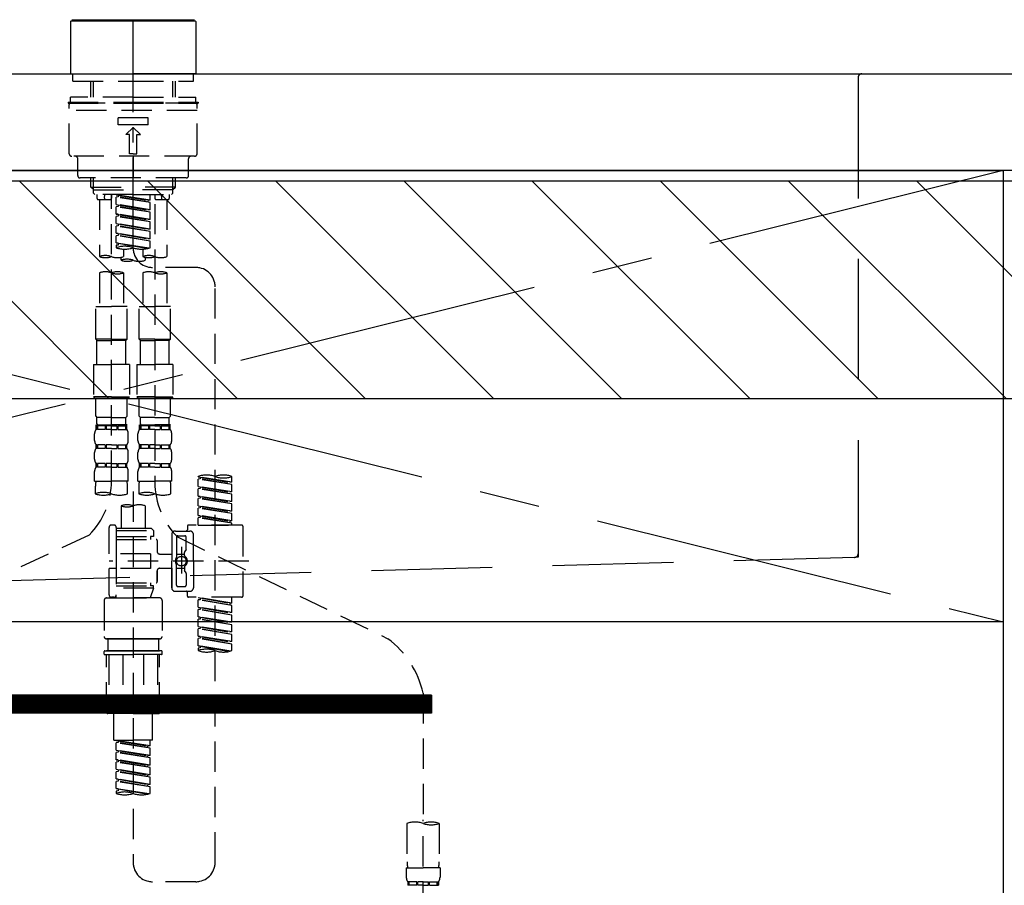
# Model space of a CAD drawing. Extents: x 84007 to 110129, y 210 to 8610.
# Drawn here: x 99621 to 100029, y 2587 to 2945 of the extents above; entities that cross this region are included whole.
import ezdxf

# ---------------------------------------------------------------- set-up
doc = ezdxf.new("R2010")
doc.units = 0
doc.header["$LTSCALE"] = 50
doc.header["$MEASUREMENT"] = 0
for name, pattern in [('CENTER', [2, 1.25, -0.25, 0.25, -0.25]), ('CENTER2', [1.125, 0.75, -0.125, 0.125, -0.125]), ('DASHED', [0.75, 0.5, -0.25]), ('HIDDEN', [0.375, 0.25, -0.125])]:
    doc.linetypes.add(name, pattern=pattern)
for name, color, linetype in [('120-キャビネット（外）', 7, 'CONTINUOUS'), ('122-扉', 6, 'CONTINUOUS'), ('123-扉向き', 231, 'CENTER'), ('126-甲板', 2, 'CONTINUOUS'), ('150-機器', 8, 'CONTINUOUS'), ('180-補助', 161, 'CONTINUOUS')]:
    doc.layers.add(name, color=color, linetype=linetype)

msp = doc.modelspace()

# ---------------------------------------------------------------- hatches: boundary and pattern name
at = {"layer": '122-扉'}
h = msp.add_hatch(dxfattribs=at)
h.set_pattern_fill('ANSI31', color=256, style=0)
h.set_pattern_definition([(135, (281042.28497, -2370.90687), (0.08838834765, 0.08838834765), [])])
h.paths.add_polyline_path([(99791.7, 2666.05), (99514.7, 2666.05), (99514.7, 2658.55), (99791.7, 2658.55)])
at = {"layer": '180-補助'}
h = msp.add_hatch(dxfattribs=at)
h.set_pattern_fill('ANSI31', color=13, scale=300, style=0)
h.set_pattern_definition([(135, (343739.336, 39517.31), (26.5165043, 26.5165043), [])])
h.paths.add_polyline_path([(101547.2, 2878.73), (99259.2, 2878.73), (99259.2, 2788.73), (101547.2, 2788.73)])

# ---------------------------------------------------------------- linework, layer by layer
at = {"layer": '120-キャビネット（外）', "color": 6}
for points in [[(99278.2, 2883.05), (100028.2, 2883.05), (100028.2, 2163.05), (99278.2, 2163.05)], [(100478.2, 2883.05), (100028.2, 2883.05), (100028.2, 2428.05), (100478.2, 2428.05)]]:
    msp.add_lwpolyline(points, close=True, dxfattribs=at)
at = {"layer": '122-扉'}
for p, q in [((100028.2, 2696.35), (99278.2, 2696.35)), ((99791.7, 2666.05), (99514.7, 2666.05)), ((99791.7, 2666.05), (99791.7, 2658.55)), ((99791.7, 2658.55), (99514.7, 2658.55))]:
    msp.add_line(p, q, dxfattribs=at)
at = {"layer": '123-扉向き', "ltscale": 2}
for p, q in [((99278.2, 2883.35), (100028.2, 2696.35)), ((100028.2, 2883.05), (99278.2, 2696.35))]:
    msp.add_line(p, q, dxfattribs=at)
at = {"layer": '126-甲板'}
msp.add_lwpolyline([(99256.2, 2923.05), (101550.2, 2923.05), (101550.2, 2883.05), (99256.2, 2883.05)], close=True, dxfattribs=at)
at = {"layer": '150-機器', "color": 161, "linetype": 'CENTER2'}
msp.add_line((99668.2, 2850.97), (99668.2, 3182.96), dxfattribs=at)
at = {"layer": '150-機器', "color": 13, "linetype": 'Continuous'}
for p, q in [((99642.57, 2944.99), (99642.27, 2944.69)), ((99642.27, 2944.69), (99642.27, 2934.52)), ((99642.57, 2944.99), (99668.2, 2944.99)), ((99642.77, 2945.49), (99693.64, 2945.49)), ((99668.2, 2944.99), (99693.84, 2944.99)), ((99694.14, 2944.69), (99693.84, 2944.99)), ((99694.14, 2944.69), (99694.14, 2923.35)), ((99642.27, 2934.52), (99642.27, 2923.35)), ((99642.27, 2923.35), (99642.57, 2923.05)), ((99642.57, 2923.05), (99668.2, 2923.05)), ((99693.84, 2923.05), (99668.2, 2923.05)), ((99693.84, 2923.05), (99694.14, 2923.35))]:
    msp.add_line(p, q, dxfattribs=at)
at = {"layer": '150-機器', "color": 161, "linetype": 'HIDDEN', "ltscale": 4}
for p, q in [((99366.7, 2923.05), (99969.7, 2923.05)), ((99968.2, 2921.55), (99968.2, 2724.5)), ((99969.7, 2923.05), (99986.2, 2923.05)), ((99966.75, 2723), (99610.16, 2713.1)), ((99968.2, 2723.05), (99966.75, 2723)), ((99968.2, 2724.5), (99968.2, 2723.05))]:
    msp.add_line(p, q, dxfattribs=at)
at = {"layer": '150-機器', "color": 13, "linetype": 'DASHED', "ltscale": 0.5}
for p, q in [((99643.27, 2920.06), (99643.27, 2923.05)), ((99693.14, 2920.06), (99693.14, 2923.05)), ((99643.27, 2920.06), (99668.2, 2920.06)), ((99650.75, 2913.42), (99650.75, 2920.06)), ((99651.76, 2913.42), (99651.76, 2920.06)), ((99668.2, 2920.06), (99693.14, 2920.06)), ((99684.64, 2913.42), (99684.64, 2920.06)), ((99685.66, 2913.42), (99685.66, 2920.06)), ((99668.2, 2913.42), (99642.27, 2913.42)), ((99642.27, 2911.42), (99642.27, 2913.42)), ((99668.2, 2913.42), (99694.14, 2913.42)), ((99694.14, 2911.42), (99694.14, 2913.42)), ((99641.28, 2911.42), (99668.2, 2911.42)), ((99641.28, 2911.42), (99641.28, 2910.92)), ((99641.28, 2910.92), (99668.2, 2910.92)), ((99641.77, 2889.98), (99641.77, 2910.43)), ((99694.14, 2910.92), (99642.27, 2910.92)), ((99668.2, 2911.42), (99695.13, 2911.42)), ((99668.2, 2910.92), (99695.13, 2910.92)), ((99694.63, 2889.98), (99694.63, 2910.43)), ((99695.13, 2911.42), (99695.13, 2910.92)), ((99694.63, 2907.93), (99641.77, 2907.93)), ((99661.97, 2901.95), (99661.97, 2904.94)), ((99674.44, 2904.94), (99661.97, 2904.94)), ((99674.44, 2901.95), (99661.97, 2901.95)), ((99674.44, 2901.95), (99674.44, 2904.94)), ((99665.21, 2897.96), (99668.2, 2900.95)), ((99666.71, 2897.96), (99665.21, 2897.96)), ((99666.71, 2889.98), (99666.71, 2897.96)), ((99671.2, 2897.96), (99668.2, 2900.95)), ((99669.7, 2889.98), (99669.7, 2897.96)), ((99669.7, 2897.96), (99671.2, 2897.96)), ((99693.64, 2888.98), (99642.77, 2888.98)), ((99668.2, 2889.98), (99666.71, 2889.98)), ((99668.2, 2889.98), (99669.7, 2889.98)), ((99668.2, 2888.98), (99668.2, 2880.01)), ((99645.26, 2881), (99645.26, 2887.98)), ((99691.14, 2881), (99691.14, 2887.98)), ((99690.15, 2880.01), (99646.26, 2880.01)), ((99650.75, 2876.17), (99650.75, 2880.01)), ((99651.76, 2875.18), (99651.76, 2880.01)), ((99684.64, 2875.18), (99684.64, 2880.01)), ((99685.66, 2876.17), (99685.66, 2880.01)), ((99651.75, 2875.18), (99650.75, 2876.17)), ((99650.75, 2876.17), (99668.2, 2876.17)), ((99651.76, 2875.16), (99668.2, 2875.16)), ((99651.8, 2873.68), (99651.8, 2875.18)), ((99652.3, 2873.18), (99651.8, 2873.68)), ((99668.2, 2873.18), (99652.3, 2873.18)), ((99653.24, 2873.18), (99653.24, 2871.59)), ((99656.28, 2871.63), (99656.42, 2873.18)), ((99659.23, 2873.18), (99659.23, 2871.59)), ((99659.23, 2754.69), (99659.23, 2873.18)), ((99661.22, 2873.07), (99674.34, 2870.71)), ((99675.19, 2870.82), (99661.22, 2873.07)), ((99662.07, 2872.92), (99662.07, 2872.18)), ((99685.66, 2876.17), (99668.2, 2876.17)), ((99684.64, 2875.16), (99668.2, 2875.16)), ((99668.2, 2873.18), (99684.16, 2873.18)), ((99675.19, 2870.82), (99675.19, 2873.18)), ((99677.18, 2873.18), (99677.18, 2871.59)), ((99680.13, 2871.63), (99679.99, 2873.18)), ((99683.16, 2873.18), (99683.16, 2871.59)), ((99684.11, 2873.18), (99684.61, 2873.68)), ((99684.61, 2873.68), (99684.61, 2875.18)), ((99684.66, 2875.18), (99685.66, 2876.17)), ((99653.74, 2871.09), (99658.73, 2871.09)), ((99654.24, 2871.09), (99654.24, 2847.46)), ((99662.07, 2872.18), (99661.22, 2872.07)), ((99662.07, 2872.18), (99661.22, 2872.07)), ((99662.07, 2872.18), (99661.22, 2872.07)), ((99661.22, 2869.08), (99661.22, 2872.07)), ((99675.19, 2869.82), (99661.22, 2872.07)), ((99661.22, 2869.08), (99661.22, 2872.07)), ((99661.22, 2869.08), (99674.34, 2866.72)), ((99675.19, 2866.83), (99661.22, 2869.08)), ((99675.19, 2869.82), (99662.07, 2872.18)), ((99662.07, 2868.93), (99662.07, 2868.19)), ((99662.07, 2868.93), (99662.07, 2868.19)), ((99675.19, 2870.82), (99674.34, 2870.71)), ((99674.34, 2870.71), (99674.34, 2869.97)), ((99675.19, 2866.83), (99675.19, 2869.82)), ((99677.18, 2869.22), (99677.18, 2754.06)), ((99677.68, 2871.09), (99682.67, 2871.09)), ((99682.17, 2871.09), (99682.17, 2847.46)), ((99662.07, 2868.19), (99661.22, 2868.08)), ((99662.07, 2868.19), (99661.22, 2868.08)), ((99661.22, 2865.09), (99661.22, 2868.08)), ((99675.19, 2865.83), (99661.22, 2868.08)), ((99661.22, 2865.09), (99661.22, 2868.08)), ((99662.02, 2864.96), (99661.22, 2865.09)), ((99661.22, 2865.09), (99674.34, 2862.73)), ((99675.19, 2862.84), (99661.22, 2865.09)), ((99675.19, 2865.83), (99662.07, 2868.19)), ((99662.07, 2864.96), (99662.07, 2864.2)), ((99662.07, 2864.94), (99662.07, 2864.2)), ((99662.07, 2864.94), (99662.07, 2864.2)), ((99675.19, 2866.83), (99674.34, 2866.72)), ((99675.19, 2862.84), (99675.19, 2865.83)), ((99662.07, 2864.2), (99661.22, 2864.09)), ((99662.07, 2864.2), (99661.22, 2864.09)), ((99662.07, 2864.2), (99661.22, 2864.09)), ((99661.22, 2861.1), (99661.22, 2864.09)), ((99675.19, 2861.84), (99661.22, 2864.09)), ((99661.22, 2861.1), (99661.22, 2864.09)), ((99661.22, 2861.1), (99674.34, 2858.74)), ((99675.19, 2858.85), (99661.22, 2861.1)), ((99675.19, 2861.84), (99662.07, 2864.2)), ((99662.07, 2860.95), (99662.07, 2860.21)), ((99662.07, 2860.95), (99662.07, 2860.21)), ((99675.19, 2862.84), (99674.34, 2862.73)), ((99675.19, 2858.85), (99675.19, 2861.84)), ((99662.07, 2860.21), (99661.22, 2860.11)), ((99662.07, 2860.21), (99661.22, 2860.11)), ((99661.22, 2857.11), (99661.22, 2860.11)), ((99675.19, 2857.85), (99661.22, 2860.11)), ((99661.22, 2857.11), (99661.22, 2860.11)), ((99662.02, 2856.98), (99661.22, 2857.11)), ((99675.19, 2854.86), (99661.22, 2857.11)), ((99661.22, 2857.11), (99674.34, 2854.76)), ((99675.19, 2857.85), (99662.07, 2860.21)), ((99662.07, 2856.98), (99662.07, 2856.22)), ((99662.07, 2856.96), (99662.07, 2856.22)), ((99662.07, 2856.96), (99662.07, 2856.22)), ((99675.19, 2858.85), (99674.34, 2858.74)), ((99675.19, 2854.86), (99675.19, 2857.85)), ((99662.07, 2856.22), (99661.22, 2856.12)), ((99662.07, 2856.22), (99661.22, 2856.12)), ((99661.22, 2853.12), (99661.22, 2856.12)), ((99675.19, 2853.86), (99661.22, 2856.12)), ((99661.22, 2853.12), (99661.22, 2856.12)), ((99662.02, 2853), (99661.22, 2853.12)), ((99674.65, 2850.96), (99661.22, 2853.12)), ((99661.22, 2853.12), (99674.1, 2850.81)), ((99662.07, 2852.23), (99661.22, 2852.13)), ((99662.07, 2852.23), (99661.22, 2852.13)), ((99675.19, 2853.86), (99662.07, 2856.22)), ((99662.07, 2852.99), (99662.07, 2852.23)), ((99662.07, 2852.97), (99662.07, 2852.23)), ((99662.07, 2852.97), (99662.07, 2852.23)), ((99675.19, 2854.86), (99674.34, 2854.76)), ((99675.19, 2851.13), (99675.19, 2853.86)), ((99661.22, 2852.13), (99661.22, 2851.13)), ((99664.21, 2850.54), (99664.21, 2847.46)), ((99672.19, 2850.54), (99672.19, 2847.46)), ((99663.22, 2845.96), (99663.22, 2847.19)), ((99673.19, 2847.19), (99673.19, 2845.96)), ((99654.24, 2840.75), (99654.24, 2826.78)), ((99664.21, 2840.75), (99664.21, 2826.78)), ((99672.19, 2840.75), (99672.19, 2826.78)), ((99694.14, 2842.97), (99676.17, 2842.99)), ((99682.17, 2840.75), (99682.17, 2826.78)), ((99702.11, 2596.8), (99702.11, 2834.99)), ((99652.75, 2813.31), (99652.75, 2826.78)), ((99652.75, 2826.78), (99659.23, 2826.78)), ((99665.71, 2826.78), (99659.23, 2826.78)), ((99665.71, 2813.31), (99665.71, 2826.78)), ((99670.7, 2813.31), (99670.7, 2826.78)), ((99670.7, 2826.78), (99677.18, 2826.78)), ((99683.66, 2826.78), (99677.18, 2826.78)), ((99683.66, 2813.31), (99683.66, 2826.78)), ((99659.23, 2813.31), (99652.75, 2813.31)), ((99652.75, 2813.31), (99653.24, 2812.81)), ((99653.24, 2812.81), (99659.23, 2812.81)), ((99653.24, 2802.84), (99653.24, 2812.81)), ((99659.23, 2813.31), (99665.71, 2813.31)), ((99665.21, 2812.81), (99659.23, 2812.81)), ((99665.71, 2813.31), (99665.21, 2812.81)), ((99665.21, 2802.84), (99665.21, 2812.81)), ((99677.18, 2813.31), (99670.7, 2813.31)), ((99670.7, 2813.31), (99671.2, 2812.81)), ((99671.2, 2812.81), (99677.18, 2812.81)), ((99671.2, 2802.84), (99671.2, 2812.81)), ((99677.18, 2813.31), (99683.66, 2813.31)), ((99683.16, 2812.81), (99677.18, 2812.81)), ((99683.66, 2813.31), (99683.16, 2812.81)), ((99683.16, 2802.84), (99683.16, 2812.81)), ((99651.75, 2802.84), (99659.23, 2802.84)), ((99651.75, 2802.84), (99651.75, 2789.38)), ((99666.71, 2802.84), (99659.23, 2802.84)), ((99666.71, 2802.84), (99666.71, 2789.38)), ((99669.7, 2802.84), (99677.18, 2802.84)), ((99669.7, 2802.84), (99669.7, 2789.38)), ((99684.66, 2802.84), (99677.18, 2802.84)), ((99684.66, 2802.84), (99684.66, 2789.38)), ((99659.23, 2789.38), (99651.75, 2789.38)), ((99651.75, 2789.38), (99652.25, 2788.88)), ((99652.25, 2788.88), (99659.23, 2788.88)), ((99652.75, 2781.4), (99652.75, 2788.88)), ((99659.23, 2789.38), (99666.71, 2789.38)), ((99666.21, 2788.88), (99659.23, 2788.88)), ((99665.71, 2781.4), (99665.71, 2788.88)), ((99666.71, 2789.38), (99666.21, 2788.88)), ((99677.18, 2789.38), (99669.7, 2789.38)), ((99669.7, 2789.38), (99670.2, 2788.88)), ((99670.2, 2788.88), (99677.18, 2788.88)), ((99670.7, 2781.4), (99670.7, 2788.88)), ((99677.18, 2789.38), (99684.66, 2789.38)), ((99684.16, 2788.88), (99677.18, 2788.88)), ((99683.66, 2781.4), (99683.66, 2788.88)), ((99684.66, 2789.38), (99684.16, 2788.88)), ((99652.75, 2781.4), (99653.24, 2780.9)), ((99653.24, 2778.3), (99653.24, 2780.9)), ((99659.23, 2780.9), (99653.24, 2780.9)), ((99659.23, 2780.9), (99665.21, 2780.9)), ((99665.71, 2781.4), (99665.21, 2780.9)), ((99665.21, 2778.3), (99665.21, 2780.9)), ((99670.7, 2781.4), (99671.2, 2780.9)), ((99671.2, 2778.3), (99671.2, 2780.9)), ((99677.18, 2780.9), (99671.2, 2780.9)), ((99677.18, 2780.9), (99683.16, 2780.9)), ((99683.66, 2781.4), (99683.16, 2780.9)), ((99683.16, 2778.3), (99683.16, 2780.9)), ((99652.84, 2775.91), (99652.84, 2777.91)), ((99652.84, 2777.91), (99659.23, 2777.91)), ((99653.24, 2777.41), (99652.84, 2777.41)), ((99653.24, 2775.91), (99652.84, 2775.91)), ((99653.24, 2777.41), (99653.24, 2775.91)), ((99656.56, 2777.41), (99653.43, 2777.41)), ((99653.43, 2777.41), (99653.43, 2775.91)), ((99656.56, 2775.91), (99653.43, 2775.91)), ((99656.56, 2777.41), (99656.56, 2775.91)), ((99659.23, 2777.41), (99657.02, 2777.41)), ((99657.02, 2777.41), (99657.02, 2775.91)), ((99659.23, 2775.91), (99657.02, 2775.91)), ((99665.71, 2777.91), (99659.23, 2777.91)), ((99665.11, 2777.91), (99659.23, 2777.91)), ((99665.11, 2777.91), (99659.23, 2777.91)), ((99665.61, 2777.91), (99659.23, 2777.91)), ((99659.23, 2777.41), (99661.44, 2777.41)), ((99659.23, 2775.91), (99661.44, 2775.91)), ((99661.44, 2777.41), (99661.44, 2775.91)), ((99661.9, 2777.41), (99665.03, 2777.41)), ((99661.9, 2777.41), (99661.9, 2775.91)), ((99661.9, 2775.91), (99665.03, 2775.91)), ((99665.03, 2777.41), (99665.03, 2775.91)), ((99665.22, 2777.41), (99665.61, 2777.41)), ((99665.22, 2777.41), (99665.22, 2775.91)), ((99665.22, 2775.91), (99665.61, 2775.91)), ((99665.61, 2775.91), (99665.61, 2777.91)), ((99670.8, 2775.91), (99670.8, 2777.91)), ((99670.8, 2777.91), (99677.18, 2777.91)), ((99671.19, 2777.41), (99670.8, 2777.41)), ((99671.19, 2775.91), (99670.8, 2775.91)), ((99671.19, 2777.41), (99671.19, 2775.91)), ((99674.51, 2777.41), (99671.38, 2777.41)), ((99671.38, 2777.41), (99671.38, 2775.91)), ((99674.51, 2775.91), (99671.38, 2775.91)), ((99674.51, 2777.41), (99674.51, 2775.91)), ((99677.18, 2777.41), (99674.97, 2777.41)), ((99674.97, 2777.41), (99674.97, 2775.91)), ((99677.18, 2775.91), (99674.97, 2775.91)), ((99683.66, 2777.91), (99677.18, 2777.91)), ((99683.06, 2777.91), (99677.18, 2777.91)), ((99683.06, 2777.91), (99677.18, 2777.91)), ((99683.56, 2777.91), (99677.18, 2777.91)), ((99677.18, 2777.41), (99679.39, 2777.41)), ((99677.18, 2775.91), (99679.39, 2775.91)), ((99679.39, 2777.41), (99679.39, 2775.91)), ((99679.85, 2777.41), (99682.98, 2777.41)), ((99679.85, 2777.41), (99679.85, 2775.91)), ((99679.85, 2775.91), (99682.98, 2775.91)), ((99682.98, 2777.41), (99682.98, 2775.91)), ((99683.17, 2777.41), (99683.56, 2777.41)), ((99683.17, 2777.41), (99683.17, 2775.91)), ((99683.17, 2775.91), (99683.56, 2775.91)), ((99683.56, 2775.91), (99683.56, 2777.91)), ((99652.25, 2771.37), (99652.25, 2774.17)), ((99666.21, 2771.37), (99666.21, 2774.17)), ((99670.2, 2771.37), (99670.2, 2774.17)), ((99684.16, 2771.37), (99684.16, 2774.17)), ((99652.84, 2768.13), (99652.84, 2769.63)), ((99653.24, 2769.63), (99652.84, 2769.63)), ((99653.24, 2768.13), (99652.84, 2768.13)), ((99653.24, 2769.63), (99653.24, 2768.13)), ((99653.43, 2769.63), (99653.43, 2768.13)), ((99656.56, 2769.63), (99653.43, 2769.63)), ((99656.56, 2768.13), (99653.43, 2768.13)), ((99656.56, 2769.63), (99656.56, 2768.13)), ((99657.02, 2769.63), (99657.02, 2768.13)), ((99659.23, 2769.63), (99657.02, 2769.63)), ((99659.23, 2768.13), (99657.02, 2768.13)), ((99659.23, 2769.63), (99661.44, 2769.63)), ((99659.23, 2768.13), (99661.44, 2768.13)), ((99661.44, 2769.63), (99661.44, 2768.13)), ((99661.9, 2769.63), (99661.9, 2768.13)), ((99661.9, 2769.63), (99665.03, 2769.63)), ((99661.9, 2768.13), (99665.03, 2768.13)), ((99665.03, 2769.63), (99665.03, 2768.13)), ((99665.22, 2769.63), (99665.22, 2768.13)), ((99665.22, 2769.63), (99665.61, 2769.63)), ((99665.22, 2768.13), (99665.61, 2768.13)), ((99665.61, 2768.13), (99665.61, 2769.63)), ((99670.8, 2768.13), (99670.8, 2769.63)), ((99671.19, 2769.63), (99670.8, 2769.63)), ((99671.19, 2768.13), (99670.8, 2768.13)), ((99671.19, 2769.63), (99671.19, 2768.13)), ((99671.38, 2769.63), (99671.38, 2768.13)), ((99674.51, 2769.63), (99671.38, 2769.63)), ((99674.51, 2768.13), (99671.38, 2768.13)), ((99674.51, 2769.63), (99674.51, 2768.13)), ((99674.97, 2769.63), (99674.97, 2768.13)), ((99677.18, 2769.63), (99674.97, 2769.63)), ((99677.18, 2768.13), (99674.97, 2768.13)), ((99677.18, 2769.63), (99679.39, 2769.63)), ((99677.18, 2768.13), (99679.39, 2768.13)), ((99679.39, 2769.63), (99679.39, 2768.13)), ((99679.85, 2769.63), (99679.85, 2768.13)), ((99679.85, 2769.63), (99682.98, 2769.63)), ((99679.85, 2768.13), (99682.98, 2768.13)), ((99682.98, 2769.63), (99682.98, 2768.13)), ((99683.17, 2769.63), (99683.17, 2768.13)), ((99683.17, 2769.63), (99683.56, 2769.63)), ((99683.17, 2768.13), (99683.56, 2768.13)), ((99683.56, 2768.13), (99683.56, 2769.63)), ((99652.25, 2763.59), (99652.25, 2766.39)), ((99666.21, 2763.59), (99666.21, 2766.39)), ((99670.2, 2763.59), (99670.2, 2766.39)), ((99684.16, 2763.59), (99684.16, 2766.39)), ((99652.25, 2754.57), (99652.25, 2758.61)), ((99652.84, 2760.35), (99652.84, 2761.85)), ((99653.24, 2761.85), (99652.84, 2761.85)), ((99653.24, 2760.35), (99652.84, 2760.35)), ((99653.24, 2761.85), (99653.24, 2760.35)), ((99653.43, 2761.85), (99653.43, 2760.35)), ((99656.56, 2761.85), (99653.43, 2761.85)), ((99656.56, 2760.35), (99653.43, 2760.35)), ((99656.56, 2761.85), (99656.56, 2760.35)), ((99657.02, 2761.85), (99657.02, 2760.35)), ((99659.23, 2761.85), (99657.02, 2761.85)), ((99659.23, 2760.35), (99657.02, 2760.35)), ((99659.23, 2761.85), (99661.44, 2761.85)), ((99659.23, 2760.35), (99661.44, 2760.35)), ((99661.44, 2761.85), (99661.44, 2760.35)), ((99661.9, 2761.85), (99661.9, 2760.35)), ((99661.9, 2761.85), (99665.03, 2761.85)), ((99661.9, 2760.35), (99665.03, 2760.35)), ((99665.03, 2761.85), (99665.03, 2760.35)), ((99665.22, 2761.85), (99665.22, 2760.35)), ((99665.22, 2761.85), (99665.61, 2761.85)), ((99665.22, 2760.35), (99665.61, 2760.35)), ((99665.61, 2760.35), (99665.61, 2761.85)), ((99666.21, 2754.57), (99666.21, 2758.61)), ((99670.2, 2754.57), (99670.2, 2758.61)), ((99670.8, 2760.35), (99670.8, 2761.85)), ((99671.19, 2761.85), (99670.8, 2761.85)), ((99671.19, 2760.35), (99670.8, 2760.35)), ((99671.19, 2761.85), (99671.19, 2760.35)), ((99671.38, 2761.85), (99671.38, 2760.35)), ((99674.51, 2761.85), (99671.38, 2761.85)), ((99674.51, 2760.35), (99671.38, 2760.35)), ((99674.51, 2761.85), (99674.51, 2760.35)), ((99674.97, 2761.85), (99674.97, 2760.35)), ((99677.18, 2761.85), (99674.97, 2761.85)), ((99677.18, 2760.35), (99674.97, 2760.35)), ((99677.18, 2761.85), (99679.39, 2761.85)), ((99677.18, 2760.35), (99679.39, 2760.35)), ((99679.39, 2761.85), (99679.39, 2760.35)), ((99679.85, 2761.85), (99679.85, 2760.35)), ((99679.85, 2761.85), (99682.98, 2761.85)), ((99679.85, 2760.35), (99682.98, 2760.35)), ((99682.98, 2761.85), (99682.98, 2760.35)), ((99683.17, 2761.85), (99683.17, 2760.35)), ((99683.17, 2761.85), (99683.56, 2761.85)), ((99683.17, 2760.35), (99683.56, 2760.35)), ((99683.56, 2760.35), (99683.56, 2761.85)), ((99684.16, 2754.57), (99684.16, 2758.61)), ((99652.25, 2754.57), (99659.23, 2754.57)), ((99666.21, 2754.57), (99659.23, 2754.57)), ((99670.2, 2754.57), (99677.18, 2754.57)), ((99684.16, 2754.57), (99677.18, 2754.57)), ((99695.13, 2756.36), (99695.13, 2756.47)), ((99695.13, 2756.36), (99708.25, 2754)), ((99709.1, 2754.11), (99695.13, 2756.36)), ((99695.98, 2755.47), (99695.13, 2755.36)), ((99695.98, 2755.47), (99695.13, 2755.36)), ((99695.98, 2755.47), (99695.13, 2755.36)), ((99695.13, 2752.37), (99695.13, 2755.36)), ((99709.1, 2753.11), (99695.13, 2755.36)), ((99695.13, 2752.37), (99695.13, 2755.36)), ((99695.98, 2756.21), (99695.98, 2755.47)), ((99709.1, 2753.11), (99695.98, 2755.47)), ((99709.1, 2754.11), (99709.1, 2756.47)), ((99652.55, 2752.14), (99652.55, 2749.32)), ((99665.91, 2749.32), (99665.91, 2752.14)), ((99670.5, 2752.14), (99670.5, 2749.32)), ((99683.86, 2749.32), (99683.86, 2752.14)), ((99695.13, 2752.37), (99708.25, 2750.01)), ((99709.1, 2750.12), (99695.13, 2752.37)), ((99695.98, 2751.48), (99695.13, 2751.37)), ((99695.98, 2751.48), (99695.13, 2751.37)), ((99695.13, 2748.38), (99695.13, 2751.37)), ((99709.1, 2749.12), (99695.13, 2751.37)), ((99695.13, 2748.38), (99695.13, 2751.37)), ((99695.98, 2752.22), (99695.98, 2751.48)), ((99695.98, 2752.22), (99695.98, 2751.48)), ((99709.1, 2749.12), (99695.98, 2751.48)), ((99709.1, 2754.11), (99708.25, 2754)), ((99709.1, 2750.12), (99709.1, 2753.11)), ((99668.2, 2750.21), (99668.2, 2596.8)), ((99695.93, 2748.25), (99695.13, 2748.38)), ((99695.13, 2748.38), (99708.25, 2746.02)), ((99709.1, 2746.13), (99695.13, 2748.38)), ((99695.98, 2747.49), (99695.13, 2747.38)), ((99695.98, 2747.49), (99695.13, 2747.38)), ((99695.98, 2747.49), (99695.13, 2747.38)), ((99695.13, 2744.39), (99695.13, 2747.38)), ((99709.1, 2745.13), (99695.13, 2747.38)), ((99695.13, 2744.39), (99695.13, 2747.38)), ((99695.98, 2748.24), (99695.98, 2747.49)), ((99695.98, 2748.23), (99695.98, 2747.49)), ((99695.98, 2748.23), (99695.98, 2747.49)), ((99709.1, 2745.13), (99695.98, 2747.49)), ((99709.1, 2750.12), (99708.25, 2750.01)), ((99709.1, 2746.13), (99709.1, 2749.12)), ((99663.22, 2744.36), (99663.22, 2735.17)), ((99673.19, 2744.36), (99673.19, 2735.17)), ((99695.13, 2744.39), (99708.25, 2742.03)), ((99709.1, 2742.14), (99695.13, 2744.39)), ((99695.98, 2743.5), (99695.13, 2743.39)), ((99695.98, 2743.5), (99695.13, 2743.39)), ((99695.13, 2740.4), (99695.13, 2743.39)), ((99709.1, 2741.14), (99695.13, 2743.39)), ((99695.13, 2740.4), (99695.13, 2743.39)), ((99695.98, 2744.24), (99695.98, 2743.5)), ((99695.98, 2744.24), (99695.98, 2743.5)), ((99709.1, 2741.14), (99695.98, 2743.5)), ((99709.1, 2746.13), (99708.25, 2746.02)), ((99709.1, 2742.14), (99709.1, 2745.13)), ((99695.93, 2740.27), (99695.13, 2740.4)), ((99709.1, 2738.15), (99695.13, 2740.4)), ((99695.13, 2740.4), (99708.25, 2738.04)), ((99695.98, 2739.51), (99695.13, 2739.4)), ((99695.98, 2739.51), (99695.13, 2739.4)), ((99695.13, 2736.41), (99695.13, 2739.4)), ((99709.1, 2737.15), (99695.13, 2739.4)), ((99695.13, 2736.41), (99695.13, 2739.4)), ((99695.98, 2740.27), (99695.98, 2739.51)), ((99695.98, 2740.25), (99695.98, 2739.51)), ((99695.98, 2740.25), (99695.98, 2739.51)), ((99709.1, 2737.15), (99695.98, 2739.51)), ((99709.1, 2742.14), (99708.25, 2742.03)), ((99709.1, 2738.15), (99708.25, 2738.04)), ((99709.1, 2738.15), (99709.1, 2741.14)), ((99658.23, 2724.44), (99658.23, 2735.41)), ((99660.23, 2736.41), (99659.23, 2736.41)), ((99661.22, 2735.41), (99661.22, 2735.17)), ((99661.22, 2735.17), (99673.19, 2735.17)), ((99661.22, 2735.17), (99661.22, 2724.44)), ((99661.22, 2734.17), (99676.68, 2734.17)), ((99673.19, 2735.17), (99675.68, 2735.17)), ((99673.19, 2734.37), (99673.24, 2734.37)), ((99675.68, 2735.17), (99676.68, 2734.17)), ((99676.68, 2734.17), (99676.68, 2731.67)), ((99690.64, 2735.91), (99690.64, 2734.42)), ((99713.08, 2736.41), (99691.14, 2736.41)), ((99695.13, 2736.41), (99709.1, 2736.41)), ((99708.25, 2738.04), (99708.25, 2737.3)), ((99709.1, 2736.41), (99709.1, 2737.15)), ((99713.58, 2735.91), (99713.58, 2706.99)), ((99650.02, 2732.26), (99557.41, 2689.32)), ((99661.22, 2731.67), (99675.43, 2731.67)), ((99661.22, 2730.43), (99677.68, 2730.43)), ((99675.43, 2731.67), (99675.43, 2730.43)), ((99676.68, 2731.67), (99675.43, 2731.67)), ((99678.18, 2729.93), (99678.18, 2725.39)), ((99684.16, 2732.42), (99684.16, 2721.45)), ((99685.66, 2733.92), (99691.64, 2733.92)), ((99686.16, 2731.43), (99686.16, 2723.13)), ((99686.53, 2731.49), (99773.64, 2689.35)), ((99686.66, 2731.92), (99689.65, 2731.92)), ((99690.15, 2726.57), (99690.15, 2731.43)), ((99693.14, 2721.45), (99693.14, 2732.42)), ((99688.15, 2727.31), (99688.15, 2716.37)), ((99688.15, 2726.44), (99688.15, 2716.47)), ((99690.08, 2726.32), (99689.51, 2725.35)), ((99675.43, 2724.44), (99658.23, 2724.44)), ((99661.22, 2724.44), (99661.22, 2707.31)), ((99675.43, 2724.44), (99675.43, 2718.46)), ((99679.17, 2724.39), (99684.16, 2724.39)), ((99686.16, 2724.4), (99689.45, 2724.41)), ((99689.45, 2723.85), (99689.45, 2725.1)), ((99716.03, 2721.45), (99658.23, 2721.45)), ((99658.23, 2707.49), (99658.23, 2718.46)), ((99660.97, 2718.46), (99658.23, 2718.46)), ((99675.43, 2718.46), (99658.23, 2718.46)), ((99679.17, 2718.51), (99684.16, 2718.51)), ((99684.16, 2710.48), (99684.16, 2721.45)), ((99684.16, 2718.51), (99684.16, 2710.48)), ((99686.16, 2711.48), (99686.16, 2719.78)), ((99686.16, 2718.5), (99689.45, 2718.5)), ((99689.45, 2719.05), (99689.45, 2717.81)), ((99693.14, 2721.45), (99693.14, 2710.48)), ((99678.18, 2717.51), (99678.18, 2712.97)), ((99678.18, 2712.97), (99678.18, 2717.51)), ((99690.08, 2716.58), (99689.51, 2717.56)), ((99690.15, 2716.33), (99690.15, 2711.48)), ((99661.22, 2712.48), (99677.68, 2712.48)), ((99661.22, 2711.23), (99675.43, 2711.23)), ((99676.68, 2710.23), (99661.22, 2710.23)), ((99676.68, 2710.23), (99675.19, 2706.24)), ((99675.43, 2712.48), (99675.43, 2711.23)), ((99676.68, 2711.23), (99675.43, 2711.23)), ((99676.68, 2710.23), (99676.68, 2711.23)), ((99686.66, 2710.98), (99689.65, 2710.98)), ((99657.23, 2706.24), (99668.2, 2706.24)), ((99660.23, 2706.49), (99659.23, 2706.49)), ((99660.99, 2706.85), (99661.22, 2706.24)), ((99661.22, 2706.24), (99675.19, 2706.24)), ((99679.17, 2706.24), (99668.2, 2706.24)), ((99685.66, 2708.99), (99690.15, 2708.99)), ((99685.66, 2708.99), (99691.64, 2708.99)), ((99690.64, 2706.99), (99690.64, 2708.49)), ((99713.08, 2706.49), (99691.14, 2706.49)), ((99695.13, 2706.38), (99708.25, 2704.02)), ((99709.1, 2704.13), (99695.13, 2706.38)), ((99695.98, 2705.49), (99695.13, 2705.38)), ((99695.98, 2705.49), (99695.13, 2705.38)), ((99695.98, 2705.49), (99695.13, 2705.38)), ((99695.98, 2706.23), (99695.98, 2705.49)), ((99709.1, 2703.13), (99695.98, 2705.49)), ((99709.1, 2704.13), (99709.1, 2706.49)), ((99656.24, 2705.24), (99656.24, 2690.28)), ((99680.17, 2705.24), (99680.17, 2690.28)), ((99695.13, 2702.39), (99695.13, 2705.38)), ((99709.1, 2703.13), (99695.13, 2705.38)), ((99695.13, 2702.39), (99695.13, 2705.38)), ((99695.13, 2702.39), (99708.25, 2700.03)), ((99709.1, 2700.14), (99695.13, 2702.39)), ((99695.98, 2701.5), (99695.13, 2701.39)), ((99695.98, 2701.5), (99695.13, 2701.39)), ((99695.98, 2702.24), (99695.98, 2701.5)), ((99695.98, 2702.24), (99695.98, 2701.5)), ((99709.1, 2699.14), (99695.98, 2701.5)), ((99709.1, 2704.13), (99708.25, 2704.02)), ((99708.25, 2704.02), (99708.25, 2703.28)), ((99709.1, 2700.14), (99709.1, 2703.13)), ((99695.13, 2698.4), (99695.13, 2701.39)), ((99709.1, 2699.14), (99695.13, 2701.39)), ((99695.13, 2698.4), (99695.13, 2701.39)), ((99695.93, 2698.27), (99695.13, 2698.4)), ((99695.13, 2698.4), (99708.25, 2696.05)), ((99709.1, 2696.15), (99695.13, 2698.4)), ((99695.98, 2697.51), (99695.13, 2697.41)), ((99695.98, 2697.51), (99695.13, 2697.41)), ((99695.98, 2697.51), (99695.13, 2697.41)), ((99695.13, 2694.41), (99695.13, 2697.41)), ((99709.1, 2695.15), (99695.13, 2697.41)), ((99695.13, 2694.41), (99695.13, 2697.41)), ((99695.98, 2698.27), (99695.98, 2697.51)), ((99695.98, 2698.25), (99695.98, 2697.51)), ((99695.98, 2698.25), (99695.98, 2697.51)), ((99709.1, 2695.15), (99695.98, 2697.51)), ((99709.1, 2700.14), (99708.25, 2700.03)), ((99709.1, 2696.15), (99709.1, 2699.14)), ((99695.13, 2694.41), (99708.25, 2692.06)), ((99709.1, 2692.16), (99695.13, 2694.41)), ((99695.98, 2693.52), (99695.13, 2693.42)), ((99695.98, 2693.52), (99695.13, 2693.42)), ((99695.13, 2690.42), (99695.13, 2693.42)), ((99709.1, 2691.16), (99695.13, 2693.42)), ((99695.13, 2690.42), (99695.13, 2693.42)), ((99695.98, 2694.26), (99695.98, 2693.52)), ((99695.98, 2694.26), (99695.98, 2693.52)), ((99709.1, 2691.16), (99695.98, 2693.52)), ((99709.1, 2696.15), (99708.25, 2696.05)), ((99709.1, 2692.16), (99709.1, 2695.15)), ((99657.23, 2689.29), (99668.2, 2689.29)), ((99668.2, 2689.29), (99657.23, 2689.29)), ((99657.73, 2689.29), (99657.73, 2684.3)), ((99668.2, 2689.3), (99658.4, 2689.3)), ((99668.2, 2689.3), (99678, 2689.3)), ((99679.17, 2689.29), (99668.2, 2689.29)), ((99668.2, 2689.29), (99679.17, 2689.29)), ((99678.68, 2689.29), (99678.68, 2684.3)), ((99695.93, 2690.3), (99695.13, 2690.42)), ((99709.1, 2688.17), (99695.13, 2690.42)), ((99695.13, 2690.42), (99708.25, 2688.07)), ((99695.98, 2689.53), (99695.13, 2689.43)), ((99695.98, 2689.53), (99695.13, 2689.43)), ((99695.13, 2686.43), (99695.13, 2689.43)), ((99709.1, 2687.17), (99695.13, 2689.43)), ((99695.13, 2686.43), (99695.13, 2689.43)), ((99695.98, 2690.29), (99695.98, 2689.53)), ((99695.98, 2690.27), (99695.98, 2689.53)), ((99695.98, 2690.27), (99695.98, 2689.53)), ((99709.1, 2687.17), (99695.98, 2689.53)), ((99709.1, 2692.16), (99708.25, 2692.06)), ((99709.1, 2688.17), (99709.1, 2691.16)), ((99695.93, 2686.31), (99695.13, 2686.43)), ((99708.56, 2684.27), (99695.13, 2686.43)), ((99695.13, 2686.43), (99708.01, 2684.12)), ((99695.98, 2685.54), (99695.13, 2685.44)), ((99695.98, 2685.54), (99695.13, 2685.44)), ((99695.13, 2685.44), (99695.13, 2684.44)), ((99695.98, 2686.3), (99695.98, 2685.54)), ((99695.98, 2686.28), (99695.98, 2685.54)), ((99695.98, 2686.28), (99695.98, 2685.54)), ((99709.1, 2688.17), (99708.25, 2688.07)), ((99709.1, 2684.44), (99709.1, 2687.17)), ((99656.24, 2683), (99656.24, 2684.1)), ((99656.43, 2684.3), (99657.23, 2684.3)), ((99656.43, 2682.8), (99668.2, 2682.8)), ((99657.23, 2684.3), (99668.2, 2684.3)), ((99657.73, 2684.3), (99657.23, 2684.3)), ((99668.2, 2684.3), (99657.23, 2684.3)), ((99657.73, 2684.3), (99657.23, 2684.3)), ((99657.23, 2658.87), (99657.23, 2682.8)), ((99658.09, 2682.8), (99658.09, 2659.87)), ((99663.94, 2682.8), (99663.94, 2659.87)), ((99679.17, 2684.3), (99668.2, 2684.3)), ((99668.2, 2684.3), (99679.17, 2684.3)), ((99679.97, 2682.8), (99668.2, 2682.8)), ((99672.47, 2682.8), (99672.47, 2659.87)), ((99678.31, 2682.8), (99678.31, 2659.87)), ((99678.68, 2684.3), (99679.17, 2684.3)), ((99678.68, 2684.3), (99679.17, 2684.3)), ((99679.97, 2684.3), (99679.17, 2684.3)), ((99679.17, 2658.87), (99679.17, 2682.8)), ((99680.17, 2683), (99680.17, 2684.1)), ((99788.2, 2666.78), (99788.2, 2612.92)), ((99668.2, 2658.37), (99657.73, 2658.37)), ((99663.94, 2659.87), (99658.09, 2659.87)), ((99660.22, 2647.4), (99660.22, 2658.37)), ((99668.2, 2658.37), (99678.68, 2658.37)), ((99672.47, 2659.87), (99678.31, 2659.87)), ((99676.18, 2647.4), (99676.18, 2658.37)), ((99660.22, 2647.4), (99668.2, 2647.4)), ((99661.22, 2647.29), (99674.34, 2644.93)), ((99675.19, 2645.04), (99661.22, 2647.29)), ((99662.07, 2646.4), (99661.22, 2646.29)), ((99662.07, 2646.4), (99661.22, 2646.29)), ((99662.07, 2646.4), (99661.22, 2646.29)), ((99661.22, 2643.3), (99661.22, 2646.29)), ((99675.19, 2644.04), (99661.22, 2646.29)), ((99661.22, 2643.3), (99661.22, 2646.29)), ((99662.07, 2647.14), (99662.07, 2646.4)), ((99675.19, 2644.04), (99662.07, 2646.4)), ((99676.18, 2647.4), (99668.2, 2647.4)), ((99675.19, 2645.04), (99674.34, 2644.93)), ((99674.34, 2644.19), (99674.34, 2644.93)), ((99675.19, 2645.04), (99675.19, 2647.4)), ((99661.22, 2643.3), (99674.34, 2640.94)), ((99675.19, 2641.05), (99661.22, 2643.3)), ((99662.07, 2642.41), (99661.22, 2642.3)), ((99662.07, 2642.41), (99661.22, 2642.3)), ((99661.22, 2639.31), (99661.22, 2642.3)), ((99675.19, 2640.05), (99661.22, 2642.3)), ((99661.22, 2639.31), (99661.22, 2642.3)), ((99662.07, 2643.15), (99662.07, 2642.41)), ((99662.07, 2643.15), (99662.07, 2642.41)), ((99675.19, 2640.05), (99662.07, 2642.41)), ((99675.19, 2641.05), (99674.34, 2640.94)), ((99674.34, 2640.2), (99674.34, 2640.94)), ((99675.19, 2641.05), (99675.19, 2644.04)), ((99662.02, 2639.18), (99661.22, 2639.31)), ((99661.22, 2639.31), (99674.34, 2636.95)), ((99675.19, 2637.06), (99661.22, 2639.31)), ((99662.07, 2638.42), (99661.22, 2638.31)), ((99662.07, 2638.42), (99661.22, 2638.31)), ((99662.07, 2638.42), (99661.22, 2638.31)), ((99661.22, 2635.32), (99661.22, 2638.31)), ((99675.19, 2636.06), (99661.22, 2638.31)), ((99661.22, 2635.32), (99661.22, 2638.31)), ((99662.07, 2639.17), (99662.07, 2638.42)), ((99662.07, 2639.16), (99662.07, 2638.42)), ((99662.07, 2639.16), (99662.07, 2638.42)), ((99675.19, 2636.06), (99662.07, 2638.42)), ((99675.19, 2637.06), (99674.34, 2636.95)), ((99674.34, 2636.21), (99674.34, 2636.95)), ((99675.19, 2637.06), (99675.19, 2640.05)), ((99661.22, 2635.32), (99674.34, 2632.96)), ((99675.19, 2633.07), (99661.22, 2635.32)), ((99662.07, 2634.43), (99661.22, 2634.32)), ((99662.07, 2634.43), (99661.22, 2634.32)), ((99661.22, 2631.33), (99661.22, 2634.32)), ((99675.19, 2632.07), (99661.22, 2634.32)), ((99661.22, 2631.33), (99661.22, 2634.32)), ((99662.07, 2635.17), (99662.07, 2634.43)), ((99662.07, 2635.17), (99662.07, 2634.43)), ((99675.19, 2632.07), (99662.07, 2634.43)), ((99675.19, 2633.07), (99674.34, 2632.96)), ((99674.34, 2632.22), (99674.34, 2632.96)), ((99675.19, 2633.07), (99675.19, 2636.06)), ((99662.02, 2631.2), (99661.22, 2631.33)), ((99675.19, 2629.08), (99661.22, 2631.33)), ((99661.22, 2631.33), (99674.34, 2628.97)), ((99662.07, 2630.44), (99661.22, 2630.33)), ((99662.07, 2630.44), (99661.22, 2630.33)), ((99661.22, 2627.34), (99661.22, 2630.33)), ((99675.19, 2628.08), (99661.22, 2630.33)), ((99661.22, 2627.34), (99661.22, 2630.33)), ((99662.07, 2631.19), (99662.07, 2630.44)), ((99662.07, 2631.18), (99662.07, 2630.44)), ((99662.07, 2631.18), (99662.07, 2630.44)), ((99675.19, 2628.08), (99662.07, 2630.44)), ((99675.19, 2629.08), (99674.34, 2628.97)), ((99674.34, 2628.23), (99674.34, 2628.97)), ((99675.19, 2629.08), (99675.19, 2632.07)), ((99675.19, 2625.35), (99675.19, 2628.08)), ((99662.02, 2627.21), (99661.22, 2627.34)), ((99674.65, 2625.17), (99661.22, 2627.34)), ((99661.22, 2627.34), (99674.1, 2625.03)), ((99662.07, 2626.45), (99661.22, 2626.34)), ((99662.07, 2626.45), (99661.22, 2626.34)), ((99661.22, 2626.34), (99661.22, 2625.35)), ((99662.07, 2627.2), (99662.07, 2626.45)), ((99662.07, 2627.19), (99662.07, 2626.45)), ((99662.07, 2627.19), (99662.07, 2626.45)), ((99781.52, 2612.92), (99781.52, 2597.04)), ((99788.2, 2520.15), (99788.2, 2614.46)), ((99794.89, 2612.92), (99794.89, 2597.04)), ((99781.22, 2594.61), (99781.22, 2590.57)), ((99781.22, 2594.61), (99788.2, 2594.61)), ((99795.19, 2594.61), (99788.2, 2594.61)), ((99795.19, 2594.61), (99795.19, 2590.57)), ((99694.14, 2588.82), (99676.18, 2588.82)), ((99781.82, 2588.83), (99781.82, 2587.33)), ((99782.22, 2588.83), (99781.82, 2588.83)), ((99782.22, 2587.33), (99781.82, 2587.33)), ((99782.22, 2587.33), (99782.22, 2588.83)), ((99782.41, 2587.33), (99782.41, 2588.83)), ((99785.53, 2588.83), (99782.41, 2588.83)), ((99785.53, 2587.33), (99782.41, 2587.33)), ((99785.53, 2587.33), (99785.53, 2588.83)), ((99785.99, 2587.33), (99785.99, 2588.83)), ((99788.2, 2588.83), (99785.99, 2588.83)), ((99788.2, 2587.33), (99785.99, 2587.33)), ((99788.2, 2588.83), (99790.41, 2588.83)), ((99788.2, 2587.33), (99790.41, 2587.33)), ((99790.41, 2587.33), (99790.41, 2588.83)), ((99790.88, 2587.33), (99790.88, 2588.83)), ((99790.88, 2588.83), (99794, 2588.83)), ((99790.88, 2587.33), (99794, 2587.33)), ((99794, 2587.33), (99794, 2588.83)), ((99794.19, 2587.33), (99794.19, 2588.83)), ((99794.19, 2588.83), (99794.59, 2588.83)), ((99794.19, 2587.33), (99794.59, 2587.33)), ((99794.59, 2588.83), (99794.59, 2587.33))]:
    msp.add_line(p, q, dxfattribs=at)
msp.add_circle((99688.15, 2721.45), 1.99, dxfattribs=at)
at = {"layer": '150-機器', "color": 13, "linetype": 'Continuous'}
for centre, start, end in [((99644.32, 2945.49), 180, 270), ((99692.09, 2945.49), 270, 0)]:
    msp.add_arc(centre, 0.499, start, end, dxfattribs=at)
at = {"layer": '150-機器', "color": 161, "linetype": 'HIDDEN', "ltscale": 4}
for centre, start, end in [((99969.7, 2921.55), 90, 180), ((99966.7, 2724.5), 271.9415, 0)]:
    msp.add_arc(centre, 1.5, start, end, dxfattribs=at)
at = {"layer": '150-機器', "color": 13, "linetype": 'DASHED', "ltscale": 0.5}
for centre, radius, start, end in [((99642.27, 2910.43), 0.499, 90, 180), ((99694.14, 2910.43), 0.499, 0, 90), ((99642.77, 2889.98), 0.997, 180, 270), ((99644.27, 2887.98), 0.997, 0, 90), ((99692.14, 2887.98), 0.997, 90, 180), ((99693.64, 2889.98), 0.997, 270, 0), ((99646.26, 2881), 0.997, 180, 270), ((99690.15, 2881), 0.997, 270, 0), ((99653.74, 2871.59), 0.499, 180, 270), ((99656.78, 2871.59), 0.499, 175.0337, 270), ((99658.73, 2871.59), 0.499, 270, 0), ((99677.68, 2871.59), 0.499, 180, 270), ((99679.63, 2871.59), 0.499, 270, 4.9663), ((99682.67, 2871.59), 0.499, 270, 0), ((99664.71, 2841.26), 10.47, 70.5288, 109.4712), ((99664.71, 2861), 10.47, 250.5288, 289.4712), ((99671.69, 2861), 10.47, 250.5288, 289.4712), ((99676.18, 2850.97), 7.98, 180, 269.9349), ((99656.73, 2840.41), 7.48, 70.5288, 109.4712), ((99656.73, 2854.52), 7.48, 250.5288, 289.4712), ((99661.72, 2854.52), 7.48, 250.5288, 289.4712), ((99665.71, 2838.91), 7.48, 70.5288, 109.4712), ((99665.71, 2853.01), 7.48, 250.5288, 289.4712), ((99670.7, 2853.01), 7.48, 250.5288, 289.4712), ((99674.69, 2840.41), 7.48, 70.5288, 109.4712), ((99674.69, 2854.52), 7.48, 250.5288, 289.4712), ((99679.67, 2854.52), 7.48, 250.5288, 289.4712), ((99656.73, 2833.69), 7.48, 70.5288, 109.4712), ((99661.72, 2833.69), 7.48, 70.5288, 109.4712), ((99661.72, 2847.8), 7.48, 250.5288, 289.4712), ((99674.69, 2833.69), 7.48, 70.5288, 109.4712), ((99679.67, 2833.69), 7.48, 70.5288, 109.4712), ((99679.67, 2847.8), 7.48, 250.5288, 289.4712), ((99694.14, 2834.99), 7.98, 0, 89.9349), ((99655.09, 2774.17), 2.84, 142.1507, 180), ((99653.64, 2778.3), 0.399, 180, 270), ((99664.81, 2778.3), 0.399, 270, 0), ((99663.36, 2774.17), 2.84, 0, 37.8493), ((99673.04, 2774.17), 2.84, 142.1507, 180), ((99671.6, 2778.3), 0.399, 180, 270), ((99682.77, 2778.3), 0.399, 270, 0), ((99681.32, 2774.17), 2.84, 0, 37.8493), ((99655.09, 2771.37), 2.84, 180, 217.8493), ((99663.36, 2771.37), 2.84, 322.1507, 0), ((99673.04, 2771.37), 2.84, 180, 217.8493), ((99681.32, 2771.37), 2.84, 322.1507, 0), ((99655.09, 2766.39), 2.84, 142.1507, 180), ((99663.36, 2766.39), 2.84, 0, 37.8493), ((99673.04, 2766.39), 2.84, 142.1507, 180), ((99681.32, 2766.39), 2.84, 0, 37.8493), ((99655.09, 2763.59), 2.84, 180, 217.8493), ((99663.36, 2763.59), 2.84, 322.1507, 0), ((99673.04, 2763.59), 2.84, 180, 217.8493), ((99681.32, 2763.59), 2.84, 322.1507, 0), ((99655.09, 2758.61), 2.84, 142.1507, 180), ((99663.36, 2758.61), 2.84, 0, 37.8493), ((99673.04, 2758.61), 2.84, 142.1507, 180), ((99681.32, 2758.61), 2.84, 0, 37.8493), ((99627.31, 2754.69), 31.92, 315.3492, 0), ((99662.52, 2752.14), 9.97, 165.9301, 180), ((99655.94, 2752.14), 9.97, 0, 14.0699), ((99680.47, 2752.14), 9.97, 165.9301, 180), ((99673.89, 2752.14), 9.97, 0, 14.0699), ((99698.62, 2746.6), 10.47, 70.5288, 109.4712), ((99705.6, 2746.6), 10.47, 70.5288, 109.4712), ((99705.6, 2766.34), 10.47, 250.5288, 289.4712), ((99709.1, 2754.06), 31.92, 180, 225), ((99655.89, 2739.87), 10.02, 70.5288, 109.4712), ((99655.89, 2758.77), 10.02, 250.5288, 289.4712), ((99662.57, 2758.77), 10.02, 250.5288, 289.4712), ((99673.84, 2739.87), 10.02, 70.5288, 109.4712), ((99673.84, 2758.77), 10.02, 250.5288, 289.4712), ((99680.52, 2758.77), 10.02, 250.5288, 289.4712), ((99665.71, 2737.31), 7.48, 70.5288, 109.4712), ((99665.71, 2751.41), 7.48, 250.5288, 289.4712), ((99670.7, 2737.31), 7.48, 70.5288, 109.4712), ((99659.23, 2735.41), 0.997, 90, 180), ((99660.23, 2735.41), 0.997, 0, 90), ((99690.15, 2734.42), 0.499, 270, 0), ((99691.14, 2735.91), 0.499, 90, 180), ((99713.08, 2735.91), 0.499, 0, 90), ((99677.68, 2729.93), 0.499, 0, 90), ((99685.66, 2732.42), 1.5, 90, 180), ((99686.66, 2731.43), 0.499, 90, 180), ((99689.65, 2731.43), 0.499, 0, 90), ((99691.64, 2732.42), 1.5, 0, 90), ((99689.65, 2726.57), 0.499, 330, 0), ((99679.17, 2725.39), 0.997, 180, 270), ((99688.07, 2721.5), 2.41, 145.9494, 181.0877), ((99685.66, 2723.13), 0.499, 325.9494, 0), ((99689.95, 2725.1), 0.499, 150, 180), ((99689.95, 2723.85), 0.499, 180, 233.9343), ((99688.23, 2721.5), 2.41, 358.9123, 53.9343), ((99679.17, 2717.51), 0.997, 90, 180), ((99688.07, 2721.41), 2.41, 178.9123, 214.0506), ((99685.66, 2719.78), 0.499, 0, 34.0506), ((99689.95, 2719.05), 0.499, 126.0657, 180), ((99689.95, 2717.81), 0.499, 180, 210), ((99688.23, 2721.41), 2.41, 306.0657, 1.0877), ((99689.65, 2716.33), 0.499, 0, 30), ((99677.68, 2712.97), 0.499, 270, 0), ((99677.68, 2712.97), 0.499, 270, 0), ((99685.66, 2710.48), 1.5, 180, 270), ((99685.66, 2710.48), 1.5, 180, 270), ((99686.66, 2711.48), 0.499, 180, 270), ((99689.65, 2711.48), 0.499, 270, 0), ((99691.64, 2710.48), 1.5, 270, 0), ((99657.23, 2705.24), 0.997, 90, 180), ((99659.23, 2707.49), 0.997, 180, 270), ((99660.23, 2707.49), 0.997, 270, 359.9867), ((99679.17, 2705.24), 0.997, 0, 90), ((99690.15, 2708.49), 0.499, 0, 90), ((99691.14, 2706.99), 0.499, 180, 270), ((99713.08, 2706.99), 0.499, 270, 0), ((99657.23, 2690.28), 0.997, 180, 270), ((99679.17, 2690.28), 0.997, 270, 0), ((99750.75, 2658.59), 38.34, 12.3388, 53.3508), ((99656.43, 2684.1), 0.199, 90, 180), ((99656.43, 2683), 0.199, 180, 270), ((99679.97, 2684.1), 0.199, 0, 90), ((99679.97, 2683), 0.199, 270, 0), ((99698.62, 2674.57), 10.47, 70.5288, 109.4712), ((99698.62, 2694.31), 10.47, 250.5288, 289.4712), ((99705.6, 2694.31), 10.47, 250.5288, 289.4712), ((99657.73, 2658.87), 0.499, 180, 270), ((99678.68, 2658.87), 0.499, 270, 0), ((99664.71, 2615.47), 10.47, 70.5288, 109.4712), ((99664.71, 2635.22), 10.47, 250.5288, 289.4712), ((99671.69, 2635.22), 10.47, 250.5288, 289.4712), ((99784.86, 2603.47), 10.02, 70.5288, 109.4712), ((99791.55, 2603.47), 10.02, 70.5288, 109.4712), ((99791.55, 2622.37), 10.02, 250.5288, 289.4712), ((99676.18, 2596.8), 7.98, 180, 270), ((99694.14, 2596.8), 7.98, 270, 0), ((99791.5, 2597.04), 9.97, 180, 194.0699), ((99784.91, 2597.04), 9.97, 345.9301, 0), ((99784.07, 2590.57), 2.84, 180, 217.8493), ((99792.34, 2590.57), 2.84, 322.1507, 0)]:
    msp.add_arc(centre, radius, start, end, dxfattribs=at)
at = {"layer": '180-補助', "color": 13}
msp.add_lwpolyline([(101547.2, 2878.73), (99259.2, 2878.73), (99259.2, 2788.73), (101547.2, 2788.73)], close=True, dxfattribs=at)

doc.saveas('drawing.dxf')
